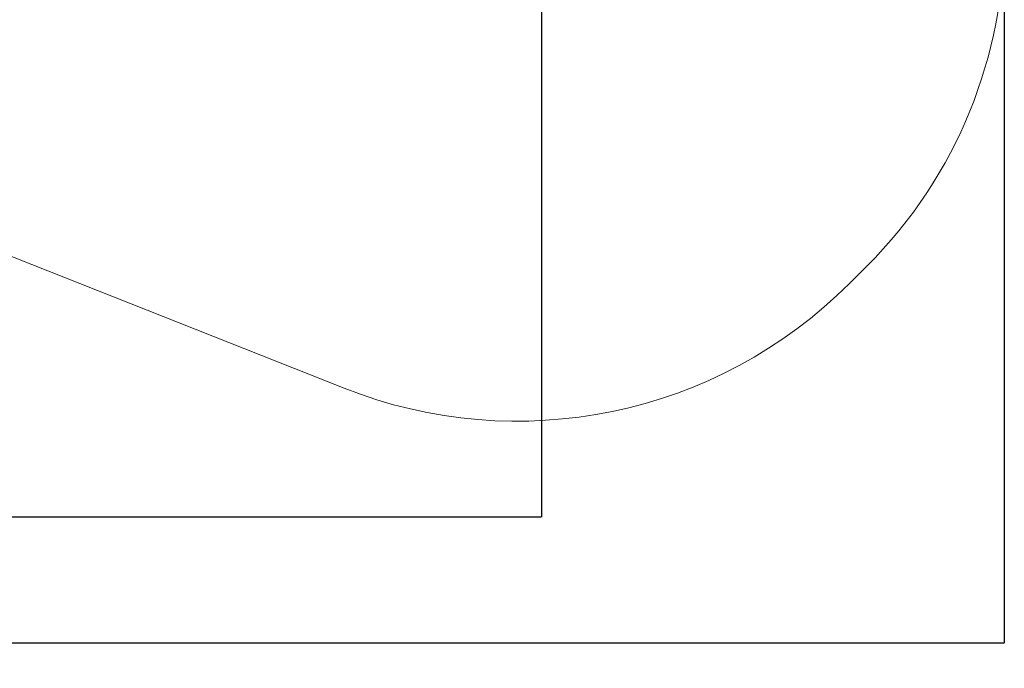
# Model space of a CAD drawing. Units: millimetres. Extents: x -1986 to 9430, y -482 to 9781.
# Drawn here: x 5576 to 9430, y -482 to 2057 of the extents above; entities that cross this region are included whole.
import ezdxf

# ---------------------------------------------------------------- set-up
doc = ezdxf.new("R2010")
doc.units = ezdxf.units.MM
doc.layers.add('Dimensions', color=7, linetype='Continuous')
doc.layers.add('Safetyarea', color=131, linetype='Continuous')
doc.styles.get("Standard").update_dxf_attribs({"font": 'arial.ttf'})
doc.dimstyles.new('Leikkiset keinu', dxfattribs={"dimtxt": 150, "dimasz": 2.5, "dimexe": 0.06, "dimexo": 0.625, "dimtad": 0, "dimtih": 1, "dimtoh": 1, "dimdec": 0, "dimtxsty": 'Standard', "dimcen": 2.5, "dimadec": 0, "dimazin": 0, "dimtfac": 1, "dimtmove": 0, "dimatfit": 3, "dimfxl": 1, "dimarcsym": 0})

# ---------------------------------------------------------------- blocks, each defined once
blk = doc.blocks.new('*D3')
at = {"layer": 'Defpoints', "color": 0}
for p in [(266.7, 2391.8), (9429.7, 2391.8), (9429.7, -383.7)]:
    blk.add_point(p, dxfattribs=at)
at = {"layer": 'Dimensions', "color": 0, "lineweight": -2}
for p, q in [((266.7, 2391.2), (266.7, -383.7)), ((9429.7, 2391.2), (9429.7, -383.7)), ((269.2, -383.7), (4623.8, -383.7)), ((9427.2, -383.7), (5072.5, -383.7))]:
    blk.add_line(p, q, dxfattribs=at)
at = {"layer": 'Dimensions', "color": 0}
for points in [[(269.2, -383.3), (269.2, -384.1), (266.7, -383.7)], [(9427.2, -384.1), (9427.2, -383.3), (9429.7, -383.7)]]:
    blk.add_solid(points, dxfattribs=at)
at = {"layer": 'Dimensions', "color": 0, "insert": (4848.2, -383.7), "char_height": 150, "attachment_point": 5}
blk.add_mtext('9163', dxfattribs=at)
blk = doc.blocks.new('*D5')
at = {"layer": 'Defpoints', "color": 0}
for p in [(2077.7, 2391.8), (7618.7, 2391.8), (7618.7, 109.1)]:
    blk.add_point(p, dxfattribs=at)
at = {"layer": 'Dimensions', "color": 0, "lineweight": -2}
for p, q in [((2077.7, 2391.2), (2077.7, 109)), ((7618.7, 2391.2), (7618.7, 109)), ((2080.2, 109.1), (4638.3, 109.1)), ((7616.2, 109.1), (5058.1, 109.1))]:
    blk.add_line(p, q, dxfattribs=at)
at = {"layer": 'Dimensions', "color": 0}
for points in [[(2080.2, 109.5), (2080.2, 108.7), (2077.7, 109.1)], [(7616.2, 108.7), (7616.2, 109.5), (7618.7, 109.1)]]:
    blk.add_solid(points, dxfattribs=at)
at = {"layer": 'Dimensions', "color": 0, "insert": (4848.2, 109.1), "char_height": 150, "attachment_point": 5}
blk.add_mtext('5541', dxfattribs=at)

msp = doc.modelspace()

# ---------------------------------------------------------------- linework, layer by layer
at = {"layer": 'Safetyarea', "linetype": 'Continuous', "lineweight": 5}
for p, q in [((6845.7, 614.5), (4578.2, 1512.5)), ((8890.8, 1090.7), (8824.3, 1024.2))]:
    msp.add_line(p, q, dxfattribs=at)
for centre, start, end in [((7589.7, 2391.8), 315, 45), ((7523.2, 2325.3), 248.3966, 315)]:
    msp.add_arc(centre, 1840, start, end, dxfattribs=at)

# ---------------------------------------------------------------- dimensions: what is measured, and where the dimension line sits
at = {"layer": 'Dimensions'}
for base, p1, p2, picture, middle in [((9429.7, -383.7), (266.7, 2391.8), (9429.7, 2391.8), '*D3', (4848.2, -383.7)), ((7618.7, 109.1), (2077.7, 2391.8), (7618.7, 2391.8), '*D5', (4848.2, 109.1))]:
    dim = msp.add_linear_dim(base=base, p1=p1, p2=p2, dimstyle='Leikkiset keinu', dxfattribs=at)
    dim.commit()
    dim.dimension.update_dxf_attribs({"geometry": picture, "text_midpoint": middle})

doc.saveas('drawing.dxf')
